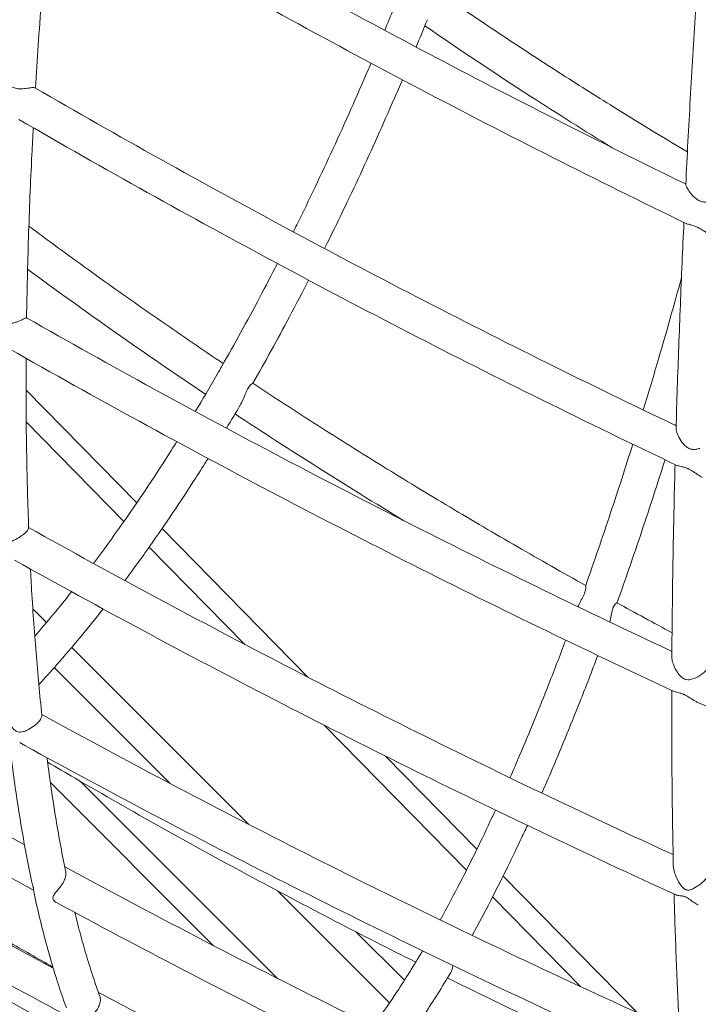
# Model space of a CAD drawing. Units: millimetres. Extents: x -2639 to 6510, y -2639 to 2639.
# Drawn here: x -1442 to -1288, y -235 to -12 of the extents above; entities that cross this region are included whole.
import ezdxf

# ---------------------------------------------------------------- set-up
doc = ezdxf.new("R2010")
doc.units = ezdxf.units.MM
doc.header["$LTSCALE"] = 20
doc.layers.add('2d', color=230, linetype='Continuous')

msp = doc.modelspace()

# ---------------------------------------------------------------- linework, layer by layer
at = {"layer": '2d', "lineweight": 0}
for p, q in [((-1415.26, -121.23), (-1440.29, -95.73)), ((-1440.26, -102.9), (-1418.16, -125.42)), ((-1376.59, -160.64), (-1409.55, -127.05)), ((-1412.46, -131.23), (-1390.86, -153.24)), ((-1438.76, -145.16), (-1435.66, -148.26)), ((-1429.98, -153.94), (-1390.03, -193.88)), ((-1433.93, -158.48), (-1407.74, -184.66)), ((-1407.74, -184.66), (-1433.93, -158.48)), ((-1372.95, -171.48), (-1340.76, -204.28)), ((-1338.41, -199.54), (-1359.09, -178.47)), ((-1397.98, -221.3), (-1434.8, -184.47)), ((-1383.46, -228.74), (-1427.99, -184.21)), ((-1302.12, -236.51), (-1332.47, -205.59)), ((-1383.47, -208.93), (-1358.15, -234.25)), ((-1358.15, -234.25), (-1383.47, -208.93)), ((-1334.85, -210.3), (-1314.9, -230.63)), ((-1365.67, -218.25), (-1354.78, -229.14))]:
    msp.add_line(p, q, dxfattribs=at)
for points, knots in [([(-1861.41, 82.35), (-1851.29, 70.11), (-1840.74, 57.92), (-1818.72, 33.62), (-1807.25, 21.51), (-1783.48, -2.52), (-1771.19, -14.44), (-1745.92, -37.97), (-1732.94, -49.57), (-1700.98, -77.07), (-1681.66, -92.82), (-1641.45, -123.91), (-1620.56, -139.24), (-1577.59, -169.16), (-1555.51, -183.75), (-1510.6, -211.92), (-1487.77, -225.5), (-1449.15, -247.33), (-1433.58, -255.82), (-1402.03, -272.42), (-1386.04, -280.54), (-1353.76, -296.34), (-1337.48, -304.01), (-1304.74, -318.86), (-1288.29, -326.03), (-1271.74, -332.97)], [3.7219003, 3.7219003, 3.7219003, 3.7219003, 3.7789327, 3.7789327, 3.8363435, 3.8363435, 3.8937581, 3.8937581, 3.9508016, 3.9508016, 4.0304366, 4.0304366, 4.1111094, 4.1111094, 4.1917862, 4.1917862, 4.2714328, 4.2714328, 4.3240735, 4.3240735, 4.3770091, 4.3770091, 4.4299452, 4.4299452, 4.4825873, 4.4825873, 4.4825873, 4.4825873]), ([(-1291.21, -49.15), (-1301.01, -44.37), (-1310.76, -39.52), (-1330.19, -29.67), (-1339.86, -24.67), (-1359.09, -14.52), (-1368.65, -9.38), (-1387.65, 1.03), (-1397.08, 6.3), (-1415.83, 16.98), (-1425.14, 22.38), (-1434.38, 27.84)], [1.9030584, 1.9030584, 1.9030584, 1.9030584, 1.9316609, 1.9316609, 1.9603312, 1.9603312, 1.9890015, 1.9890015, 2.0176718, 2.0176718, 2.0463421, 2.0463421, 2.0463421, 2.0463421]), ([(-1291.15, -58.07), (-1301.25, -53.17), (-1311.3, -48.2), (-1331.29, -38.1), (-1341.23, -32.97), (-1360.99, -22.58), (-1370.81, -17.31), (-1390.33, -6.63), (-1400.02, -1.23), (-1419.28, 9.73), (-1428.84, 15.27), (-1438.33, 20.88)], [1.8996071, 1.8996071, 1.8996071, 1.8996071, 1.9289293, 1.9289293, 1.9582515, 1.9582515, 1.9875738, 1.9875738, 2.016896, 2.016896, 2.0462182, 2.0462182, 2.0462182, 2.0462182]), ([(-1438.16, -27.48), (-1437.96, -24.27), (-1437.76, -21.04), (-1437.31, -14.47), (-1437.07, -11.12), (-1436.56, -4.4), (-1436.29, -1.02), (-1435.73, 5.76), (-1435.43, 9.16), (-1434.94, 14.6), (-1434.75, 16.63), (-1434.56, 18.66)], [4.3601971, 4.3601971, 4.3601971, 4.3601971, 4.3881628, 4.3881628, 4.4168733, 4.4168733, 4.4455837, 4.4455837, 4.4742941, 4.4742941, 4.4913136, 4.4913136, 4.4913136, 4.4913136]), ([(-1291.21, -49.23), (-1291.05, -46.02), (-1290.89, -42.8), (-1290.55, -36.34), (-1290.37, -33.1), (-1290, -26.61), (-1289.82, -23.35), (-1289.43, -16.83), (-1289.23, -13.55), (-1288.83, -7.07), (-1288.62, -3.86), (-1288.41, -0.65)], [4.4652327, 4.4652327, 4.4652327, 4.4652327, 4.4919333, 4.4919333, 4.518634, 4.518634, 4.5453347, 4.5453347, 4.5720354, 4.5720354, 4.598156, 4.598156, 4.598156, 4.598156]), ([(-1290.84, -41.89), (-1293.24, -40.46), (-1295.63, -39.02), (-1302.24, -35.02), (-1306.43, -32.43), (-1314.76, -27.21), (-1318.89, -24.58), (-1327.09, -19.27), (-1331.16, -16.59), (-1339.2, -11.21), (-1343.16, -8.51), (-1347.1, -5.79)], [2.0516876, 2.0516876, 2.0516876, 2.0516876, 2.0660532, 2.0660532, 2.0915187, 2.0915187, 2.1169842, 2.1169842, 2.1424497, 2.1424497, 2.1676915, 2.1676915, 2.1676915, 2.1676915]), ([(-1307.85, -40.94), (-1314.09, -37.1), (-1320.27, -33.21), (-1334.43, -24.06), (-1342.36, -18.77), (-1350.16, -13.4)], [2.07743118, 2.07743118, 2.07743118, 2.07743118, 2.11500577, 2.11500577, 2.164543, 2.164543, 2.164543, 2.164543]), ([(-1362.34, -21.82), (-1362.54, -22.29), (-1362.74, -22.75), (-1365.55, -29.3), (-1368.2, -35.29), (-1373.59, -47.01), (-1376.32, -52.75), (-1379.36, -58.9), (-1379.62, -59.44), (-1379.89, -59.99)], [2.1143297, 2.1143297, 2.1143297, 2.1143297, 2.118813, 2.118813, 2.1779708, 2.1779708, 2.2371286, 2.2371286, 2.2428826, 2.2428826, 2.2428826, 2.2428826]), ([(-1441.03, -27.63), (-1441.32, -27.65), (-1441.61, -27.65), (-1442.25, -27.61), (-1442.6, -27.55), (-1443.13, -27.37), (-1443.31, -27.29), (-1443.51, -27.19), (-1443.54, -27.17), (-1443.57, -27.15), (-1443.58, -27.15), (-1443.6, -27.14), (-1443.61, -27.13), (-1443.63, -27.12), (-1443.64, -27.12), (-1443.66, -27.1), (-1443.68, -27.09), (-1443.74, -27.06), (-1443.78, -27.03), (-1443.89, -26.95), (-1443.96, -26.91), (-1444.22, -26.71), (-1444.4, -26.54), (-1444.85, -26.05), (-1445.1, -25.7), (-1445.56, -24.91), (-1445.75, -24.46), (-1445.91, -23.85), (-1445.94, -23.65), (-1445.93, -23.49)], [0, 0, 0, 0, 0.882798, 0.882798, 1.940397, 1.940397, 2.543645, 2.543645, 2.627913, 2.627913, 2.667911, 2.667911, 2.69855, 2.69855, 2.731285, 2.731285, 2.782425, 2.782425, 2.940661, 2.940661, 3.184619, 3.184619, 3.931366, 3.931366, 5.252557, 5.252557, 6.951625, 6.951625, 7.978892, 7.978892, 7.978892, 7.978892]), ([(-1355.25, -25.59), (-1355.85, -26.99), (-1356.45, -28.38), (-1359.58, -35.59), (-1362.15, -41.31), (-1367.35, -52.53), (-1369.99, -58.03), (-1372.72, -63.53), (-1372.78, -63.64), (-1372.83, -63.76)], [2.1163449, 2.1163449, 2.1163449, 2.1163449, 2.1297684, 2.1297684, 2.186094, 2.186094, 2.2424197, 2.2424197, 2.2436207, 2.2436207, 2.2436207, 2.2436207]), ([(-1438.31, -27.4), (-1438.41, -27.34), (-1438.57, -27.33), (-1439.04, -27.36), (-1439.33, -27.41), (-1440.08, -27.53), (-1440.54, -27.6), (-1441.03, -27.63)], [39.156798, 39.156798, 39.156798, 39.156798, 40.464239, 40.464239, 41.766831, 41.766831, 43.299105, 43.299105, 43.299105, 43.299105]), ([(-1293.39, -103.8), (-1303.18, -99.13), (-1312.93, -94.38), (-1332.49, -84.66), (-1342.3, -79.69), (-1361.82, -69.6), (-1371.53, -64.48), (-1390.82, -54.12), (-1400.4, -48.86), (-1419.45, -38.23), (-1428.91, -32.85), (-1438.31, -27.4)], [1.8895261, 1.8895261, 1.8895261, 1.8895261, 1.9176388, 1.9176388, 1.9462448, 1.9462448, 1.9748509, 1.9748509, 2.0034569, 2.0034569, 2.032063, 2.032063, 2.032063, 2.032063]), ([(-1293.2, -112.76), (-1303.39, -107.91), (-1313.53, -102.99), (-1333.71, -93), (-1343.75, -87.93), (-1363.71, -77.64), (-1373.64, -72.42), (-1393.36, -61.84), (-1403.16, -56.48), (-1422.64, -45.62), (-1432.31, -40.12), (-1441.91, -34.56)], [1.8860571, 1.8860571, 1.8860571, 1.8860571, 1.9151754, 1.9151754, 1.9442937, 1.9442937, 1.973412, 1.973412, 2.0025303, 2.0025303, 2.0316486, 2.0316486, 2.0316486, 2.0316486]), ([(-1440.17, -79.42), (-1440.13, -76.44), (-1440.07, -73.43), (-1439.92, -67.37), (-1439.84, -64.31), (-1439.64, -58.15), (-1439.53, -55.05), (-1439.27, -48.81), (-1439.13, -45.67), (-1438.88, -40.49), (-1438.78, -38.46), (-1438.67, -36.43)], [4.2043299, 4.2043299, 4.2043299, 4.2043299, 4.2322418, 4.2322418, 4.2602306, 4.2602306, 4.2882193, 4.2882193, 4.3162081, 4.3162081, 4.3341009, 4.3341009, 4.3341009, 4.3341009]), ([(-1285.45, -53.2), (-1285.77, -53.25), (-1286.11, -53.28), (-1286.8, -53.28), (-1287.13, -53.25), (-1287.65, -53.12), (-1287.84, -53.05), (-1288.05, -52.96), (-1288.08, -52.95), (-1288.13, -52.93), (-1288.14, -52.92), (-1288.17, -52.91), (-1288.18, -52.91), (-1288.2, -52.89), (-1288.21, -52.89), (-1288.24, -52.87), (-1288.26, -52.86), (-1288.35, -52.82), (-1288.42, -52.78), (-1288.59, -52.68), (-1288.69, -52.61), (-1289.07, -52.34), (-1289.32, -52.11), (-1289.91, -51.51), (-1290.23, -51.1), (-1290.74, -50.32), (-1290.94, -49.97), (-1291.15, -49.51), (-1291.2, -49.36), (-1291.21, -49.25), (-1291.21, -49.24), (-1291.21, -49.23)], [0, 0, 0, 0, 1.101355, 1.101355, 2.131791, 2.131791, 2.740281, 2.740281, 2.838969, 2.838969, 2.887322, 2.887322, 2.925287, 2.925287, 2.967457, 2.967457, 3.036702, 3.036702, 3.277826, 3.277826, 3.676111, 3.676111, 4.779174, 4.779174, 6.541521, 6.541521, 8.306388, 8.306388, 9.551599, 9.551599, 9.76659, 9.76659, 9.76659, 9.76659]), ([(-1293.41, -104.4), (-1293.32, -101.34), (-1293.22, -98.27), (-1293.02, -92.09), (-1292.91, -88.99), (-1292.68, -82.75), (-1292.56, -79.61), (-1292.31, -73.31), (-1292.18, -70.15), (-1291.91, -63.94), (-1291.77, -60.9), (-1291.63, -57.84)], [4.3084935, 4.3084935, 4.3084935, 4.3084935, 4.3352908, 4.3352908, 4.3620881, 4.3620881, 4.3888853, 4.3888853, 4.4156826, 4.4156826, 4.4412715, 4.4412715, 4.4412715, 4.4412715]), ([(-1395.71, -89.75), (-1400.42, -86.59), (-1405.09, -83.4), (-1414.42, -76.93), (-1419.08, -73.65), (-1428.31, -67.03), (-1432.88, -63.69), (-1438.16, -59.78), (-1438.91, -59.22), (-1439.65, -58.67)], [2.14449775, 2.14449775, 2.14449775, 2.14449775, 2.16996619, 2.16996619, 2.19580991, 2.19580991, 2.22165364, 2.22165364, 2.22593036, 2.22593036, 2.22593036, 2.22593036]), ([(-1291.15, -58.07), (-1291.05, -58.12), (-1290.93, -58.17), (-1290.58, -58.28), (-1290.33, -58.34), (-1289.78, -58.49), (-1289.49, -58.58), (-1289.01, -58.75), (-1288.82, -58.83), (-1288.61, -58.93), (-1288.58, -58.94), (-1288.54, -58.96), (-1288.53, -58.97), (-1288.5, -58.98), (-1288.49, -58.98), (-1288.47, -59), (-1288.45, -59), (-1288.42, -59.02), (-1288.4, -59.03), (-1288.32, -59.07), (-1288.25, -59.1), (-1288.07, -59.2), (-1287.97, -59.26), (-1287.57, -59.49), (-1287.28, -59.67), (-1286.58, -60.13), (-1286.16, -60.42), (-1285.6, -60.74), (-1285.45, -60.83), (-1285.3, -60.9)], [28.197486, 28.197486, 28.197486, 28.197486, 29.082074, 29.082074, 30.498451, 30.498451, 31.870229, 31.870229, 32.69459, 32.69459, 32.826586, 32.826586, 32.89104, 32.89104, 32.941545, 32.941545, 32.997543, 32.997543, 33.089261, 33.089261, 33.406403, 33.406403, 33.928299, 33.928299, 35.386175, 35.386175, 37.718466, 37.718466, 38.692694, 38.692694, 38.692694, 38.692694]), ([(-1383.5, -67.13), (-1384.82, -69.71), (-1386.14, -72.25), (-1390.3, -80.1), (-1393.16, -85.29), (-1396.04, -90.33)], [2.26839375, 2.26839375, 2.26839375, 2.26839375, 2.29628634, 2.29628634, 2.35544411, 2.35544411, 2.35544411, 2.35544411]), ([(-1376.44, -70.9), (-1377.87, -73.7), (-1379.32, -76.46), (-1383.5, -84.32), (-1386.25, -89.33), (-1389.03, -94.2)], [2.26882385, 2.26882385, 2.26882385, 2.26882385, 2.29874541, 2.29874541, 2.35506378, 2.35506378, 2.35506378, 2.35506378]), ([(-1292.18, -70.35), (-1293.86, -76.47), (-1295.56, -82.51), (-1298.45, -92.42), (-1299.63, -96.36), (-1300.81, -100.24)], [2.05431303, 2.05431303, 2.05431303, 2.05431303, 2.11085977, 2.11085977, 2.14881444, 2.14881444, 2.14881444, 2.14881444]), ([(-1440.19, -79.41), (-1440.21, -79.39), (-1440.27, -79.41), (-1440.51, -79.51), (-1440.71, -79.61), (-1441.24, -79.87), (-1441.58, -80.02), (-1442.18, -80.25), (-1442.42, -80.34), (-1442.94, -80.5), (-1443.23, -80.58), (-1443.53, -80.63)], [44.655494, 44.655494, 44.655494, 44.655494, 45.699927, 45.699927, 47.039278, 47.039278, 48.400469, 48.400469, 49.200995, 49.200995, 50.110963, 50.110963, 50.110963, 50.110963]), ([(-1294.35, -154.8), (-1304.02, -150.27), (-1313.65, -145.68), (-1333.2, -136.16), (-1343.11, -131.24), (-1362.84, -121.25), (-1372.65, -116.19), (-1392.15, -105.91), (-1401.85, -100.71), (-1421.11, -90.16), (-1430.68, -84.82), (-1440.19, -79.41)], [1.8748049, 1.8748049, 1.8748049, 1.8748049, 1.9023504, 1.9023504, 1.9309879, 1.9309879, 1.9596253, 1.9596253, 1.9882628, 1.9882628, 2.0169002, 2.0169002, 2.0169002, 2.0169002]), ([(-1293.85, -163.85), (-1304.13, -159.07), (-1314.36, -154.21), (-1334.72, -144.33), (-1344.85, -139.32), (-1365, -129.14), (-1375.02, -123.97), (-1394.94, -113.49), (-1404.84, -108.18), (-1424.52, -97.42), (-1434.29, -91.97), (-1444, -86.45)], [1.8711347, 1.8711347, 1.8711347, 1.8711347, 1.9002583, 1.9002583, 1.9293818, 1.9293818, 1.9585054, 1.9585054, 1.9876289, 1.9876289, 2.0167525, 2.0167525, 2.0167525, 2.0167525]), ([(-1439.7, -126.91), (-1439.8, -124.23), (-1439.89, -121.53), (-1440.04, -116.06), (-1440.1, -113.29), (-1440.2, -107.71), (-1440.24, -104.9), (-1440.29, -99.21), (-1440.3, -96.34), (-1440.29, -91.82), (-1440.28, -90.2), (-1440.27, -88.56)], [4.0486915, 4.0486915, 4.0486915, 4.0486915, 4.0765156, 4.0765156, 4.1043397, 4.1043397, 4.1321637, 4.1321637, 4.1599878, 4.1599878, 4.1755675, 4.1755675, 4.1755675, 4.1755675]), ([(-1397.19, -92.33), (-1397.08, -92.14), (-1396.97, -91.96), (-1396.62, -91.37), (-1396.41, -91.01), (-1396.17, -90.56), (-1396.1, -90.44), (-1396.04, -90.33)], [12.002457, 12.002457, 12.002457, 12.002457, 12.606839, 12.606839, 13.965738, 13.965738, 14.586448, 14.586448, 14.586448, 14.586448]), ([(-1389.04, -94.2), (-1389.04, -94.2), (-1389.04, -94.2), (-1389.08, -94.21), (-1389.2, -94.26), (-1389.52, -94.52), (-1389.73, -94.73), (-1390.17, -95.35), (-1390.37, -95.74), (-1390.78, -96.65), (-1390.97, -97.16), (-1391.31, -98.02), (-1391.47, -98.39), (-1391.68, -98.78), (-1391.71, -98.83), (-1391.73, -98.87)], [28.333203, 28.333203, 28.333203, 28.333203, 28.558495, 28.558495, 29.991693, 29.991693, 31.506613, 31.506613, 32.949964, 32.949964, 34.526796, 34.526796, 35.715873, 35.715873, 35.892997, 35.892997, 35.892997, 35.892997]), ([(-1313.83, -139.92), (-1319.02, -137.02), (-1324.17, -134.09), (-1334.41, -128.18), (-1339.49, -125.19), (-1349.6, -119.15), (-1354.62, -116.1), (-1364.58, -109.94), (-1369.52, -106.83), (-1379.34, -100.56), (-1384.21, -97.39), (-1389.04, -94.2)], [2.0029587, 2.0029587, 2.0029587, 2.0029587, 2.0288707, 2.0288707, 2.0547826, 2.0547826, 2.0806945, 2.0806945, 2.1066065, 2.1066065, 2.1325184, 2.1325184, 2.1325184, 2.1325184]), ([(-1288.02, -108.91), (-1288.29, -109), (-1288.58, -109.08), (-1289.14, -109.16), (-1289.41, -109.17), (-1289.92, -109.12), (-1290.16, -109.06), (-1290.41, -108.96), (-1290.44, -108.95), (-1290.48, -108.93), (-1290.49, -108.93), (-1290.5, -108.92), (-1290.51, -108.92), (-1290.53, -108.91), (-1290.54, -108.9), (-1290.56, -108.89), (-1290.57, -108.89), (-1290.62, -108.86), (-1290.65, -108.85), (-1290.84, -108.74), (-1290.99, -108.64), (-1291.38, -108.32), (-1291.61, -108.08), (-1292.18, -107.41), (-1292.5, -106.9), (-1293.02, -105.9), (-1293.21, -105.43), (-1293.38, -104.79), (-1293.41, -104.57), (-1293.41, -104.4)], [0, 0, 0, 0, 0.898076, 0.898076, 1.690566, 1.690566, 2.412423, 2.412423, 2.492961, 2.492961, 2.525047, 2.525047, 2.551432, 2.551432, 2.578114, 2.578114, 2.616523, 2.616523, 2.716367, 2.716367, 3.196238, 3.196238, 4.057023, 4.057023, 5.519704, 5.519704, 6.939168, 6.939168, 7.799864, 7.799864, 7.799864, 7.799864]), ([(-1406.23, -107.4), (-1406.64, -108.05), (-1407.06, -108.71), (-1410.92, -114.82), (-1414.4, -120.05), (-1420.27, -128.44), (-1422.65, -131.74), (-1425.04, -134.92)], [2.4246957, 2.4246957, 2.4246957, 2.4246957, 2.4330355, 2.4330355, 2.5027729, 2.5027729, 2.5503691, 2.5503691, 2.5503691, 2.5503691]), ([(-1303.19, -107.97), (-1304.84, -113.25), (-1306.51, -118.42), (-1310.06, -129.1), (-1311.94, -134.57), (-1313.83, -139.92)], [2.1741946, 2.1741946, 2.1741946, 2.1741946, 2.2265699, 2.2265699, 2.2844243, 2.2844243, 2.2844243, 2.2844243]), ([(-1399.17, -111.2), (-1400.09, -112.67), (-1401.02, -114.13), (-1405.37, -120.93), (-1408.83, -126.08), (-1414.18, -133.66), (-1416.06, -136.26), (-1417.95, -138.79)], [2.4228596, 2.4228596, 2.4228596, 2.4228596, 2.4411663, 2.4411663, 2.5091018, 2.5091018, 2.5458268, 2.5458268, 2.5458268, 2.5458268]), ([(-1295.9, -111.47), (-1297.63, -116.95), (-1299.37, -122.32), (-1302.98, -133.13), (-1304.85, -138.56), (-1306.74, -143.85)], [2.1778265, 2.1778265, 2.1778265, 2.1778265, 2.2319593, 2.2319593, 2.2889114, 2.2889114, 2.2889114, 2.2889114]), ([(-1294.36, -156.13), (-1294.34, -153.3), (-1294.31, -150.46), (-1294.25, -144.72), (-1294.22, -141.83), (-1294.13, -136), (-1294.08, -133.07), (-1293.97, -127.16), (-1293.91, -124.18), (-1293.78, -118.32), (-1293.71, -115.44), (-1293.64, -112.55)], [4.1513626, 4.1513626, 4.1513626, 4.1513626, 4.1782379, 4.1782379, 4.2051132, 4.2051132, 4.2319885, 4.2319885, 4.2588638, 4.2588638, 4.2845408, 4.2845408, 4.2845408, 4.2845408]), ([(-1293.2, -112.76), (-1293.2, -112.76), (-1293.2, -112.76), (-1292.96, -112.87), (-1292.63, -112.94), (-1292.06, -113.06), (-1291.83, -113.11), (-1291.32, -113.25), (-1291.06, -113.34), (-1290.77, -113.47), (-1290.74, -113.49), (-1290.71, -113.5), (-1290.7, -113.51), (-1290.68, -113.52), (-1290.67, -113.52), (-1290.66, -113.53), (-1290.65, -113.53), (-1290.63, -113.54), (-1290.62, -113.55), (-1290.58, -113.57), (-1290.55, -113.58), (-1290.42, -113.65), (-1290.31, -113.7), (-1289.98, -113.89), (-1289.75, -114.03), (-1289.16, -114.42), (-1288.77, -114.69), (-1288.08, -115.14), (-1287.78, -115.32), (-1287.49, -115.46)], [20.090313, 20.090313, 20.090313, 20.090313, 20.093863, 20.093863, 21.168681, 21.168681, 21.786919, 21.786919, 22.413254, 22.413254, 22.47377, 22.47377, 22.498174, 22.498174, 22.515976, 22.515976, 22.535051, 22.535051, 22.560703, 22.560703, 22.618798, 22.618798, 22.854375, 22.854375, 23.367538, 23.367538, 24.262135, 24.262135, 25.005775, 25.005775, 25.005775, 25.005775]), ([(-1440.65, -198.53), (-1482.23, -175.69), (-1522.62, -151.54), (-1565.03, -123.99), (-1568.54, -121.69), (-1572.05, -119.37)], [1.9896898, 1.9896898, 1.9896898, 1.9896898, 2.1177581, 2.1177581, 2.1293874, 2.1293874, 2.1293874, 2.1293874]), ([(-1439.7, -126.91), (-1439.69, -126.93), (-1439.7, -126.96), (-1439.73, -127.12), (-1439.82, -127.29), (-1440.15, -127.7), (-1440.37, -127.93), (-1440.93, -128.41), (-1441.26, -128.66), (-1442.06, -129.19), (-1442.53, -129.46), (-1443.3, -129.81), (-1443.59, -129.92), (-1444.1, -130.06), (-1444.32, -130.1), (-1444.72, -130.12), (-1444.9, -130.11), (-1445.2, -130.03), (-1445.32, -129.99), (-1445.45, -129.92), (-1445.46, -129.92), (-1445.48, -129.91), (-1445.48, -129.9), (-1445.49, -129.9), (-1445.49, -129.9), (-1445.5, -129.89), (-1445.51, -129.89), (-1445.52, -129.88), (-1445.52, -129.88), (-1445.54, -129.87), (-1445.55, -129.86), (-1445.74, -129.75), (-1445.9, -129.61), (-1446.25, -129.25), (-1446.43, -129.01), (-1446.91, -128.26), (-1447.21, -127.63), (-1447.63, -126.36), (-1447.74, -125.77), (-1447.76, -125.24)], [18.69798, 18.69798, 18.69798, 18.69798, 19.128592, 19.128592, 20.942623, 20.942623, 22.602437, 22.602437, 24.292688, 24.292688, 26.272449, 26.272449, 27.448585, 27.448585, 28.283369, 28.283369, 28.972578, 28.972578, 29.424079, 29.424079, 29.470621, 29.470621, 29.493075, 29.493075, 29.508894, 29.508894, 29.525322, 29.525322, 29.546575, 29.546575, 29.591602, 29.591602, 30.227542, 30.227542, 31.122367, 31.122367, 32.875007, 32.875007, 34.438846, 34.438846, 34.438846, 34.438846]), ([(-1439.7, -126.81), (-1430.15, -132.14), (-1420.53, -137.42), (-1401.16, -147.84), (-1391.4, -152.98), (-1371.78, -163.13), (-1361.91, -168.14), (-1342.06, -178), (-1332.09, -182.86), (-1312.78, -192.08), (-1303.44, -196.45), (-1294.07, -200.75)], [4.2796991, 4.2796991, 4.2796991, 4.2796991, 4.3084039, 4.3084039, 4.3371832, 4.3371832, 4.3659625, 4.3659625, 4.3947418, 4.3947418, 4.4214362, 4.4214362, 4.4214362, 4.4214362]), ([(-1438.63, -208.76), (-1447.97, -203.67), (-1457.25, -198.51), (-1475.7, -188.07), (-1484.86, -182.79), (-1503.04, -172.09), (-1512.07, -166.69), (-1529.99, -155.75), (-1538.87, -150.23), (-1556.5, -139.06), (-1565.25, -133.42), (-1573.91, -127.73)], [1.9836977, 1.9836977, 1.9836977, 1.9836977, 2.0122762, 2.0122762, 2.0408548, 2.0408548, 2.0694334, 2.0694334, 2.0980119, 2.0980119, 2.1265905, 2.1265905, 2.1265905, 2.1265905]), ([(-1442.91, -134.18), (-1433.23, -139.58), (-1423.48, -144.92), (-1403.87, -155.46), (-1394, -160.65), (-1374.16, -170.9), (-1364.18, -175.95), (-1344.11, -185.91), (-1334.03, -190.81), (-1313.76, -200.46), (-1303.58, -205.21), (-1293.36, -209.88)], [4.2803879, 4.2803879, 4.2803879, 4.2803879, 4.3093626, 4.3093626, 4.3383372, 4.3383372, 4.3673119, 4.3673119, 4.3962866, 4.3962866, 4.4252613, 4.4252613, 4.4252613, 4.4252613]), ([(-1436.7, -169.27), (-1436.95, -166.97), (-1437.19, -164.63), (-1437.63, -159.88), (-1437.84, -157.48), (-1438.24, -152.6), (-1438.42, -150.12), (-1438.77, -145.11), (-1438.93, -142.57), (-1439.15, -138.74), (-1439.21, -137.48), (-1439.28, -136.2)], [3.8913867, 3.8913867, 3.8913867, 3.8913867, 3.9191477, 3.9191477, 3.9469087, 3.9469087, 3.9746696, 3.9746696, 4.0024306, 4.0024306, 4.0160568, 4.0160568, 4.0160568, 4.0160568]), ([(-1315.56, -144.73), (-1315.53, -144.65), (-1315.5, -144.57), (-1315.28, -144.05), (-1315.04, -143.61), (-1314.59, -142.77), (-1314.36, -142.35), (-1314.03, -141.55), (-1313.92, -141.21), (-1313.8, -140.56), (-1313.8, -140.28), (-1313.82, -139.99), (-1313.83, -139.92), (-1313.83, -139.92)], [12.001939, 12.001939, 12.001939, 12.001939, 12.249027, 12.249027, 13.690025, 13.690025, 15.065295, 15.065295, 16.3287, 16.3287, 17.80515, 17.80515, 18.856278, 18.856278, 18.856278, 18.856278]), ([(-1306.75, -143.84), (-1306.77, -143.83), (-1306.82, -143.84), (-1307.01, -143.97), (-1307.18, -144.12), (-1307.51, -144.62), (-1307.66, -144.94), (-1307.91, -145.76), (-1308, -146.23), (-1308.18, -147.18), (-1308.26, -147.69), (-1308.37, -148.17)], [30.796126, 30.796126, 30.796126, 30.796126, 31.63398, 31.63398, 32.992037, 32.992037, 34.297296, 34.297296, 35.697475, 35.697475, 37.185203, 37.185203, 37.185203, 37.185203]), ([(-1422.87, -145.22), (-1426.34, -149.64), (-1429.82, -153.83), (-1434.67, -159.33), (-1436.04, -160.84), (-1437.4, -162.31)], [2.57769248, 2.57769248, 2.57769248, 2.57769248, 2.64497277, 2.64497277, 2.67136499, 2.67136499, 2.67136499, 2.67136499]), ([(-1561.02, -151.35), (-1538.4, -165.99), (-1515.24, -180.25), (-1472.75, -205.15), (-1453.57, -215.94), (-1434.14, -226.43)], [4.1675945, 4.1675945, 4.1675945, 4.1675945, 4.2440016, 4.2440016, 4.3051006, 4.3051006, 4.3051006, 4.3051006]), ([(-1318.34, -152.27), (-1319.6, -155.63), (-1320.87, -158.93), (-1324.34, -167.76), (-1326.55, -173.17), (-1329.5, -180.07), (-1330.22, -181.73), (-1330.94, -183.38)], [2.3299419, 2.3299419, 2.3299419, 2.3299419, 2.3679045, 2.3679045, 2.4335864, 2.4335864, 2.4549106, 2.4549106, 2.4549106, 2.4549106]), ([(-1311.1, -155.74), (-1312.44, -159.32), (-1313.8, -162.83), (-1317.36, -171.84), (-1319.57, -177.23), (-1322.44, -183.91), (-1323.09, -185.39), (-1323.73, -186.85)], [2.3323988, 2.3323988, 2.3323988, 2.3323988, 2.3724878, 2.3724878, 2.4373087, 2.4373087, 2.4559664, 2.4559664, 2.4559664, 2.4559664]), ([(-1289.34, -160.95), (-1289.7, -161.09), (-1290.07, -161.19), (-1290.66, -161.25), (-1290.9, -161.24), (-1291.25, -161.16), (-1291.35, -161.12), (-1291.48, -161.07), (-1291.5, -161.07), (-1291.52, -161.05), (-1291.53, -161.05), (-1291.55, -161.04), (-1291.55, -161.04), (-1291.57, -161.03), (-1291.57, -161.03), (-1291.59, -161.02), (-1291.61, -161.01), (-1291.66, -160.99), (-1291.7, -160.96), (-1291.81, -160.9), (-1291.88, -160.86), (-1292.14, -160.67), (-1292.31, -160.51), (-1292.77, -160.03), (-1293.05, -159.65), (-1293.68, -158.6), (-1293.99, -157.89), (-1294.29, -156.85), (-1294.35, -156.47), (-1294.36, -156.14), (-1294.36, -156.13), (-1294.36, -156.13)], [0, 0, 0, 0, 1.176742, 1.176742, 1.947243, 1.947243, 2.305871, 2.305871, 2.36442, 2.36442, 2.392637, 2.392637, 2.414327, 2.414327, 2.437905, 2.437905, 2.475906, 2.475906, 2.608322, 2.608322, 2.824809, 2.824809, 3.441703, 3.441703, 4.558495, 4.558495, 6.214725, 6.214725, 7.163572, 7.163572, 7.185031, 7.185031, 7.185031, 7.185031]), ([(-1564.37, -158.71), (-1555.77, -164.27), (-1547.1, -169.77), (-1529.62, -180.65), (-1520.81, -186.03), (-1503.04, -196.68), (-1494.1, -201.94), (-1476.07, -212.35), (-1467, -217.49), (-1448.72, -227.64), (-1439.53, -232.65), (-1430.27, -237.59)], [4.1687153, 4.1687153, 4.1687153, 4.1687153, 4.197591, 4.197591, 4.2264666, 4.2264666, 4.2553423, 4.2553423, 4.284218, 4.284218, 4.3130937, 4.3130937, 4.3130937, 4.3130937]), ([(-1286.37, -158.6), (-1286.37, -158.62), (-1286.37, -158.65), (-1286.42, -158.8), (-1286.52, -158.97), (-1286.87, -159.36), (-1287.11, -159.58), (-1287.65, -160), (-1287.93, -160.2), (-1288.59, -160.61), (-1288.97, -160.8), (-1289.34, -160.95)], [42.620422, 42.620422, 42.620422, 42.620422, 42.966491, 42.966491, 44.231712, 44.231712, 45.459546, 45.459546, 46.484677, 46.484677, 47.67781, 47.67781, 47.67781, 47.67781]), ([(-1294.02, -203.21), (-1294.07, -200.68), (-1294.12, -198.12), (-1294.21, -192.93), (-1294.25, -190.31), (-1294.31, -185.02), (-1294.33, -182.34), (-1294.37, -176.94), (-1294.38, -174.21), (-1294.39, -168.86), (-1294.39, -166.24), (-1294.39, -163.61)], [3.9934996, 3.9934996, 3.9934996, 3.9934996, 4.020609, 4.020609, 4.0477185, 4.0477185, 4.074828, 4.074828, 4.1019374, 4.1019374, 4.1274392, 4.1274392, 4.1274392, 4.1274392]), ([(-1293.85, -163.85), (-1293.64, -163.95), (-1293.37, -164.02), (-1292.9, -164.13), (-1292.71, -164.17), (-1292.28, -164.28), (-1292.05, -164.35), (-1291.76, -164.47), (-1291.7, -164.5), (-1291.64, -164.53), (-1291.62, -164.53), (-1291.6, -164.54), (-1291.59, -164.55), (-1291.58, -164.55), (-1291.57, -164.56), (-1291.56, -164.56), (-1291.55, -164.57), (-1291.53, -164.58), (-1291.52, -164.58), (-1291.45, -164.62), (-1291.39, -164.65), (-1291.23, -164.73), (-1291.12, -164.79), (-1290.78, -164.99), (-1290.54, -165.14), (-1289.9, -165.56), (-1289.46, -165.85), (-1288.9, -166.15), (-1288.79, -166.2), (-1288.68, -166.26)], [23.092335, 23.092335, 23.092335, 23.092335, 24.456898, 24.456898, 25.264241, 25.264241, 26.11396, 26.11396, 26.296479, 26.296479, 26.342669, 26.342669, 26.368694, 26.368694, 26.388211, 26.388211, 26.412854, 26.412854, 26.455145, 26.455145, 26.634476, 26.634476, 26.960343, 26.960343, 27.722539, 27.722539, 29.103655, 29.103655, 29.462351, 29.462351, 29.462351, 29.462351]), ([(-1162.5, -219.68), (-1170.21, -216.7), (-1177.91, -213.68), (-1194.28, -207.14), (-1202.95, -203.62), (-1220.23, -196.45), (-1228.85, -192.81), (-1246.04, -185.41), (-1254.61, -181.66), (-1271.69, -174.04), (-1280.2, -170.17), (-1288.68, -166.26)], [1.7490542, 1.7490542, 1.7490542, 1.7490542, 1.7702715, 1.7702715, 1.7942653, 1.7942653, 1.8182592, 1.8182592, 1.8422531, 1.8422531, 1.866247, 1.866247, 1.866247, 1.866247]), ([(-1436.7, -169.27), (-1436.69, -169.34), (-1436.7, -169.43), (-1436.77, -169.72), (-1436.87, -169.95), (-1437.23, -170.46), (-1437.45, -170.73), (-1438.01, -171.28), (-1438.34, -171.56), (-1439.13, -172.13), (-1439.59, -172.41), (-1440.37, -172.77), (-1440.66, -172.88), (-1441.16, -173.01), (-1441.37, -173.05), (-1441.77, -173.06), (-1441.95, -173.04), (-1442.25, -172.96), (-1442.36, -172.92), (-1442.48, -172.86), (-1442.49, -172.85), (-1442.51, -172.84), (-1442.52, -172.84), (-1442.53, -172.83), (-1442.53, -172.83), (-1442.54, -172.82), (-1442.55, -172.82), (-1442.56, -172.81), (-1442.57, -172.81), (-1442.59, -172.79), (-1442.61, -172.78), (-1442.75, -172.69), (-1442.87, -172.61), (-1443.15, -172.36), (-1443.31, -172.17), (-1443.74, -171.61), (-1444.01, -171.15), (-1444.54, -169.97), (-1444.75, -169.26), (-1444.82, -168.58)], [17.101955, 17.101955, 17.101955, 17.101955, 17.931735, 17.931735, 19.536273, 19.536273, 20.997498, 20.997498, 22.48418, 22.48418, 24.231769, 24.231769, 25.367767, 25.367767, 26.212837, 26.212837, 26.903118, 26.903118, 27.33129, 27.33129, 27.381514, 27.381514, 27.403595, 27.403595, 27.420006, 27.420006, 27.437038, 27.437038, 27.46282, 27.46282, 27.538918, 27.538918, 27.958049, 27.958049, 28.651115, 28.651115, 29.982486, 29.982486, 31.658242, 31.658242, 31.658242, 31.658242]), ([(-1436.72, -169.08), (-1427.22, -174.29), (-1417.65, -179.44), (-1398.36, -189.61), (-1388.63, -194.64), (-1369.08, -204.55), (-1359.25, -209.44), (-1339.48, -219.06), (-1329.56, -223.79), (-1310.62, -232.64), (-1301.62, -236.77), (-1292.59, -240.83)], [4.294026, 4.294026, 4.294026, 4.294026, 4.3227299, 4.3227299, 4.3515669, 4.3515669, 4.3804038, 4.3804038, 4.4092408, 4.4092408, 4.4351504, 4.4351504, 4.4351504, 4.4351504]), ([(-1550.6, -169.96), (-1514.01, -193.7), (-1475.99, -216.41), (-1434.03, -239.44), (-1431.19, -240.99), (-1428.34, -242.53)], [4.1672658, 4.1672658, 4.1672658, 4.1672658, 4.2951735, 4.2951735, 4.3044475, 4.3044475, 4.3044475, 4.3044475]), ([(-1439.15, -206.32), (-1439.56, -204.33), (-1439.95, -202.3), (-1440.72, -198.17), (-1441.09, -196.06), (-1441.8, -191.76), (-1442.14, -189.57), (-1442.8, -185.12), (-1443.11, -182.86), (-1443.69, -178.44), (-1443.96, -176.28), (-1444.21, -174.1)], [3.734906, 3.734906, 3.734906, 3.734906, 3.7634848, 3.7634848, 3.7920636, 3.7920636, 3.8206423, 3.8206423, 3.8492211, 3.8492211, 3.8755777, 3.8755777, 3.8755777, 3.8755777]), ([(-1441.73, -175.4), (-1441.49, -175.54), (-1441.26, -175.69), (-1440.88, -175.92), (-1440.72, -176.01), (-1440.55, -176.1)], [0, 0, 0, 0, 0.81901, 0.81901, 1.37458, 1.37458, 1.37458, 1.37458]), ([(-1440.55, -176.1), (-1430.88, -181.41), (-1421.15, -186.64), (-1401.57, -196.96), (-1391.72, -202.05), (-1371.91, -212.08), (-1361.95, -217.02), (-1341.93, -226.76), (-1331.87, -231.55), (-1311.66, -240.97), (-1301.51, -245.61), (-1291.32, -250.17)], [4.2940379, 4.2940379, 4.2940379, 4.2940379, 4.3231261, 4.3231261, 4.3522143, 4.3522143, 4.3813025, 4.3813025, 4.4103907, 4.4103907, 4.4394788, 4.4394788, 4.4394788, 4.4394788]), ([(-1431.32, -204.66), (-1431.71, -202.77), (-1432.09, -200.85), (-1432.81, -196.93), (-1433.16, -194.93), (-1433.84, -190.85), (-1434.17, -188.77), (-1434.8, -184.54), (-1435.1, -182.39), (-1435.45, -179.74), (-1435.51, -179.29), (-1435.57, -178.83)], [3.7351675, 3.7351675, 3.7351675, 3.7351675, 3.7629648, 3.7629648, 3.7907621, 3.7907621, 3.8185594, 3.8185594, 3.8463567, 3.8463567, 3.8521352, 3.8521352, 3.8521352, 3.8521352]), ([(-1352.24, -225.07), (-1358.3, -222.03), (-1364.34, -218.95), (-1377, -212.38), (-1383.63, -208.87), (-1396.8, -201.77), (-1403.34, -198.18), (-1416.35, -190.9), (-1422.81, -187.22), (-1431.3, -182.29), (-1433.37, -181.08), (-1435.43, -179.87)], [1.92328, 1.92328, 1.92328, 1.92328, 1.9484782, 1.9484782, 1.9764243, 1.9764243, 2.0043703, 2.0043703, 2.0323164, 2.0323164, 2.0413482, 2.0413482, 2.0413482, 2.0413482]), ([(-1547.05, -181.76), (-1538.94, -186.97), (-1530.75, -192.12), (-1514.26, -202.32), (-1505.95, -207.37), (-1489.21, -217.35), (-1480.78, -222.29), (-1463.8, -232.04), (-1455.25, -236.86), (-1438.36, -246.21), (-1430.03, -250.74), (-1421.65, -255.22)], [4.176403, 4.176403, 4.176403, 4.176403, 4.2044858, 4.2044858, 4.2325686, 4.2325686, 4.2606514, 4.2606514, 4.2887342, 4.2887342, 4.3157764, 4.3157764, 4.3157764, 4.3157764]), ([(-1334.22, -190.68), (-1334.64, -191.58), (-1335.05, -192.48), (-1337.71, -198.16), (-1339.95, -202.73), (-1343.7, -210), (-1345.2, -212.82), (-1346.71, -215.54)], [2.4870751, 2.4870751, 2.4870751, 2.4870751, 2.4992684, 2.4992684, 2.5649503, 2.5649503, 2.6091477, 2.6091477, 2.6091477, 2.6091477]), ([(-1488.18, -194.32), (-1481, -198.76), (-1473.76, -203.14), (-1459.18, -211.82), (-1451.84, -216.11), (-1441.05, -222.3), (-1437.64, -224.23), (-1434.22, -226.16)], [4.20362062, 4.20362062, 4.20362062, 4.20362062, 4.23197632, 4.23197632, 4.26033202, 4.26033202, 4.27334868, 4.27334868, 4.27334868, 4.27334868]), ([(-1327.01, -194.15), (-1327.51, -195.24), (-1328.02, -196.32), (-1330.77, -202.18), (-1333.03, -206.77), (-1336.69, -213.85), (-1338.09, -216.48), (-1339.49, -219.02)], [2.4876295, 2.4876295, 2.4876295, 2.4876295, 2.5021295, 2.5021295, 2.5669504, 2.5669504, 2.6070827, 2.6070827, 2.6070827, 2.6070827]), ([(-1431.32, -204.66), (-1431.29, -204.84), (-1431.27, -205.03), (-1431.3, -205.56), (-1431.39, -205.92), (-1431.67, -206.65), (-1431.86, -207.01), (-1432.31, -207.73), (-1432.58, -208.08), (-1433.15, -208.8), (-1433.45, -209.13), (-1433.68, -209.43)], [39.720849, 39.720849, 39.720849, 39.720849, 40.456222, 40.456222, 41.688424, 41.688424, 42.83147, 42.83147, 44.06065, 44.06065, 45.452438, 45.452438, 45.452438, 45.452438]), ([(-1290.06, -273.19), (-1316.28, -261.52), (-1342.22, -249.31), (-1389.32, -225.91), (-1410.59, -214.87), (-1431.56, -203.49)], [1.8395568, 1.8395568, 1.8395568, 1.8395568, 1.9160595, 1.9160595, 1.9803821, 1.9803821, 1.9803821, 1.9803821]), ([(-1285.98, -204.81), (-1285.98, -204.87), (-1285.98, -204.94), (-1286.04, -205.23), (-1286.14, -205.48), (-1286.49, -206.02), (-1286.72, -206.31), (-1287.3, -206.92), (-1287.66, -207.24), (-1288.58, -207.93), (-1289.11, -208.25), (-1289.82, -208.57), (-1290.03, -208.65), (-1290.36, -208.74), (-1290.51, -208.77), (-1290.78, -208.79), (-1290.91, -208.78), (-1291.1, -208.73), (-1291.16, -208.71), (-1291.22, -208.69), (-1291.23, -208.68), (-1291.25, -208.68), (-1291.25, -208.67), (-1291.26, -208.67), (-1291.26, -208.67), (-1291.27, -208.67), (-1291.27, -208.66), (-1291.28, -208.66), (-1291.29, -208.66), (-1291.32, -208.64), (-1291.34, -208.63), (-1291.39, -208.6), (-1291.43, -208.58), (-1291.56, -208.49), (-1291.65, -208.42), (-1291.93, -208.16), (-1292.11, -207.95), (-1292.62, -207.26), (-1293.02, -206.59), (-1293.64, -205.15), (-1293.85, -204.5), (-1293.99, -203.67), (-1294.01, -203.43), (-1294.02, -203.21)], [2.962897, 2.962897, 2.962897, 2.962897, 3.258234, 3.258234, 4.105694, 4.105694, 4.925991, 4.925991, 5.834901, 5.834901, 7.052846, 7.052846, 7.611089, 7.611089, 8.007606, 8.007606, 8.335999, 8.335999, 8.490052, 8.490052, 8.513983, 8.513983, 8.525396, 8.525396, 8.53412, 8.53412, 8.543557, 8.543557, 8.558656, 8.558656, 8.610162, 8.610162, 8.693609, 8.693609, 8.943498, 8.943498, 9.472635, 9.472635, 10.690767, 10.690767, 11.742401, 11.742401, 12.154669, 12.154669, 12.154669, 12.154669]), ([(-1438.63, -208.76), (-1438.62, -208.76), (-1438.61, -208.74), (-1438.59, -208.6), (-1438.61, -208.45), (-1438.68, -208.13), (-1438.74, -207.91), (-1438.93, -207.22), (-1439.05, -206.79), (-1439.15, -206.32)], [21.422336, 21.422336, 21.422336, 21.422336, 22.117974, 22.117974, 23.302783, 23.302783, 24.609866, 24.609866, 26.087634, 26.087634, 26.087634, 26.087634]), ([(-1431.17, -235.41), (-1431.74, -233.86), (-1432.29, -232.26), (-1433.37, -228.96), (-1433.9, -227.27), (-1434.92, -223.8), (-1435.42, -222.02), (-1436.39, -218.37), (-1436.86, -216.5), (-1437.77, -212.69), (-1438.21, -210.74), (-1438.64, -208.75)], [3.5773124, 3.5773124, 3.5773124, 3.5773124, 3.6065079, 3.6065079, 3.6357034, 3.6357034, 3.6648989, 3.6648989, 3.6940944, 3.6940944, 3.7231686, 3.7231686, 3.7231686, 3.7231686]), ([(-1433.68, -209.43), (-1433.9, -209.71), (-1434.08, -209.97), (-1434.24, -210.43), (-1434.25, -210.62), (-1434.11, -210.99), (-1433.98, -211.17), (-1433.68, -211.43), (-1433.56, -211.51), (-1433.42, -211.58)], [0, 0, 0, 0, 1.295615, 1.295615, 2.348407, 2.348407, 3.41389, 3.41389, 3.986413, 3.986413, 3.986413, 3.986413]), ([(-1292.39, -244.25), (-1292.52, -242.08), (-1292.64, -239.87), (-1292.88, -235.39), (-1292.99, -233.11), (-1293.2, -228.49), (-1293.3, -226.15), (-1293.48, -221.4), (-1293.57, -218.99), (-1293.73, -214.28), (-1293.79, -211.98), (-1293.86, -209.65)], [3.8356403, 3.8356403, 3.8356403, 3.8356403, 3.8629454, 3.8629454, 3.8902506, 3.8902506, 3.9175557, 3.9175557, 3.9448609, 3.9448609, 3.970291, 3.970291, 3.970291, 3.970291]), ([(-1293.36, -209.88), (-1293.35, -209.88), (-1293.34, -209.88), (-1293.02, -210.02), (-1292.62, -210.05), (-1292.12, -210.09), (-1291.99, -210.1), (-1291.75, -210.14), (-1291.63, -210.16), (-1291.44, -210.22), (-1291.36, -210.25), (-1291.27, -210.29), (-1291.26, -210.29), (-1291.24, -210.3), (-1291.24, -210.3), (-1291.23, -210.3), (-1291.23, -210.3), (-1291.22, -210.31), (-1291.22, -210.31), (-1291.21, -210.31), (-1291.2, -210.32), (-1291.18, -210.33), (-1291.16, -210.34), (-1291.05, -210.39), (-1290.95, -210.45), (-1290.7, -210.6), (-1290.55, -210.72), (-1290.1, -211.05), (-1289.73, -211.34), (-1289.02, -211.81), (-1288.7, -212), (-1288.38, -212.14)], [22.979756, 22.979756, 22.979756, 22.979756, 23.008653, 23.008653, 23.975356, 23.975356, 24.286776, 24.286776, 24.525707, 24.525707, 24.682523, 24.682523, 24.701902, 24.701902, 24.710566, 24.710566, 24.717006, 24.717006, 24.72374, 24.72374, 24.734047, 24.734047, 24.764742, 24.764742, 24.938322, 24.938322, 25.22983, 25.22983, 25.872989, 25.872989, 26.372106, 26.372106, 26.372106, 26.372106]), ([(-1288.7, -282.55), (-1298.57, -278.19), (-1308.4, -273.74), (-1327.99, -264.71), (-1337.74, -260.12), (-1357.15, -250.8), (-1366.8, -246.06), (-1386.02, -236.45), (-1395.58, -231.57), (-1414.58, -221.68), (-1424.03, -216.66), (-1433.42, -211.58)], [1.8350814, 1.8350814, 1.8350814, 1.8350814, 1.8637441, 1.8637441, 1.8924067, 1.8924067, 1.9210693, 1.9210693, 1.9497319, 1.9497319, 1.9783946, 1.9783946, 1.9783946, 1.9783946]), ([(-1423.62, -232.77), (-1424.13, -231.38), (-1424.63, -229.94), (-1425.6, -226.98), (-1426.08, -225.46), (-1427.02, -222.33), (-1427.48, -220.72), (-1428.37, -217.42), (-1428.8, -215.73), (-1429.24, -213.94), (-1429.26, -213.88), (-1429.27, -213.82)], [3.5766897, 3.5766897, 3.5766897, 3.5766897, 3.6043721, 3.6043721, 3.6320545, 3.6320545, 3.6597369, 3.6597369, 3.6874193, 3.6874193, 3.6883229, 3.6883229, 3.6883229, 3.6883229]), ([(-1351.09, -223.16), (-1350.97, -222.96), (-1350.83, -222.77), (-1350.65, -222.57), (-1350.63, -222.55), (-1350.61, -222.53)], [53.4367228, 53.4367228, 53.4367228, 53.4367228, 54.0324132, 54.0324132, 54.0951665, 54.0951665, 54.0951665, 54.0951665]), ([(-1351.09, -223.16), (-1353, -226.36), (-1354.9, -229.39), (-1358.51, -234.82), (-1360.21, -237.25), (-1361.9, -239.52)], [2.6520988, 2.6520988, 2.6520988, 2.6520988, 2.708503, 2.708503, 2.7596077, 2.7596077, 2.7596077, 2.7596077]), ([(-1343.85, -225.8), (-1343.86, -225.91), (-1343.87, -226.02), (-1343.94, -226.48), (-1344.03, -226.8), (-1344.15, -227.09)], [66.780394, 66.780394, 66.780394, 66.780394, 67.113374, 67.113374, 68.226318, 68.226318, 68.226318, 68.226318]), ([(-1344.31, -227.42), (-1346.27, -230.7), (-1348.23, -233.82), (-1351.66, -238.97), (-1353.14, -241.09), (-1354.61, -243.1)], [2.65303353, 2.65303353, 2.65303353, 2.65303353, 2.70908041, 2.70908041, 2.75122603, 2.75122603, 2.75122603, 2.75122603]), ([(-1291.77, -253.68), (-1296.4, -251.61), (-1301.03, -249.52), (-1312.48, -244.28), (-1319.29, -241.1), (-1332.42, -234.83), (-1338.75, -231.76), (-1345.05, -228.65)], [1.84068003, 1.84068003, 1.84068003, 1.84068003, 1.85943933, 1.85943933, 1.88726347, 1.88726347, 1.91334352, 1.91334352, 1.91334352, 1.91334352]), ([(-1423.62, -232.77), (-1423.57, -232.9), (-1423.53, -233.05), (-1423.47, -233.54), (-1423.49, -233.92), (-1423.68, -234.67), (-1423.83, -235.03), (-1424.22, -235.75), (-1424.45, -236.09), (-1424.99, -236.76), (-1425.31, -237.08), (-1426.03, -237.73), (-1426.41, -238.01), (-1426.92, -238.39), (-1427.1, -238.53), (-1427.28, -238.77), (-1427.3, -238.86), (-1427.26, -239.03), (-1427.2, -239.13), (-1426.98, -239.32), (-1426.85, -239.42), (-1426.69, -239.5)], [20.353005, 20.353005, 20.353005, 20.353005, 21.763161, 21.763161, 24.731546, 24.731546, 27.30224, 27.30224, 29.768088, 29.768088, 32.539348, 32.539348, 36.171208, 36.171208, 38.881864, 38.881864, 41.112639, 41.112639, 43.289435, 43.289435, 45.281714, 45.281714, 45.281714, 45.281714]), ([(-1423.93, -231.9), (-1411.06, -238.76), (-1398.08, -245.48), (-1352.75, -268.32), (-1319.9, -283.74), (-1286.62, -298.27)], [4.3157773, 4.3157773, 4.3157773, 4.3157773, 4.3560737, 4.3560737, 4.4554187, 4.4554187, 4.4554187, 4.4554187])]:
    msp.add_open_spline(points, degree=3, knots=knots, dxfattribs=at)
for points in [[(-1355.24, -4.61), (-1356.56, -7.9), (-1357.89, -11.17), (-1359.23, -14.42)], [(-1349.6, -12.01), (-1350.44, -14.08), (-1351.28, -16.14), (-1352.14, -18.19)], [(-1399.73, -96.69), (-1413.47, -87.47), (-1426.89, -78.04), (-1439.95, -68.41)], [(-1397.19, -92.33), (-1398.8, -95.12), (-1400.42, -97.87), (-1402.04, -100.57)], [(-1391.73, -98.87), (-1392.81, -100.72), (-1393.9, -102.55), (-1394.99, -104.36)], [(-1354.93, -125.26), (-1367.88, -117.41), (-1380.6, -109.36), (-1393.06, -101.13)], [(-1293.38, -103.3), (-1293.42, -103.45), (-1293.47, -103.6), (-1293.51, -103.74)], [(-1429.99, -141.33), (-1432.77, -144.84), (-1435.55, -148.19), (-1438.33, -151.37)], [(-1294.31, -150.59), (-1298.48, -148.36), (-1302.62, -146.11), (-1306.75, -143.84)], [(-1344.15, -227.09), (-1344.2, -227.21), (-1344.25, -227.32), (-1344.31, -227.42)]]:
    msp.add_open_spline(points, degree=3, dxfattribs=at)

doc.saveas('drawing.dxf')
